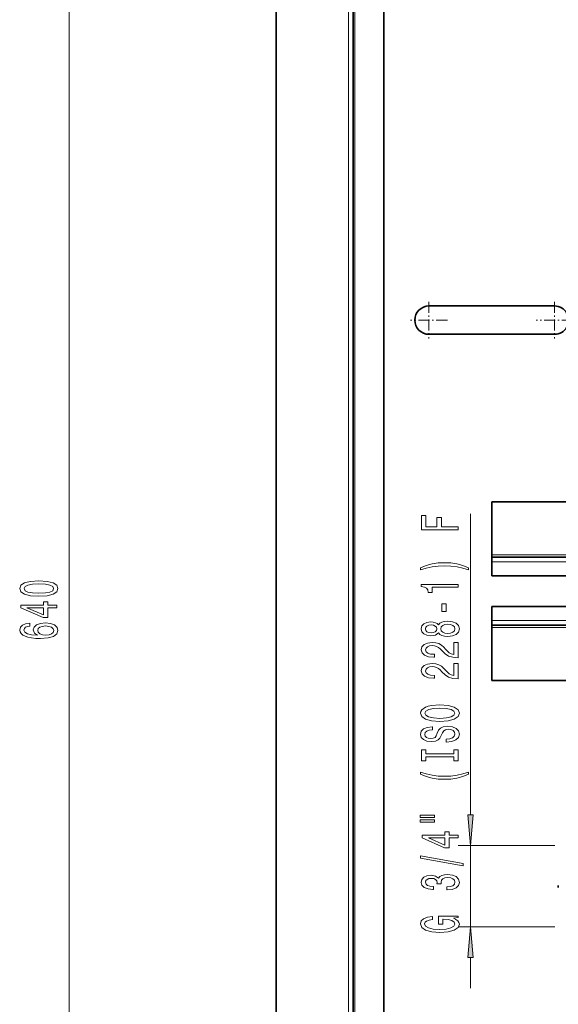
# Model space of a CAD drawing. Extents: x 0 to 420, y 0 to 297.
# Drawn here: x 96 to 140, y 118 to 198 of the extents above; entities that cross this region are included whole.
import ezdxf

# ---------------------------------------------------------------- set-up
doc = ezdxf.new("R2010")
doc.units = 0
doc.linetypes.add('DASHDOT', pattern=[18.5, 12, -3, 0.5, -3])

msp = doc.modelspace()

# ---------------------------------------------------------------- linework, layer by layer
at = {"color": 7, "lineweight": 35}
for p, q in [((117.014427, 236.297424), (117.014427, 63.797432)), ((123.264427, 230.047424), (123.264427, 70.047432)), ((125.764427, 70.047432), (125.764427, 227.547424)), ((129.414429, 174.697433), (139.614426, 174.697433)), ((139.614426, 172.39743), (129.414429, 172.39743)), ((134.51442, 158.797424), (224.920532, 158.797424)), ((134.51442, 158.797424), (134.51442, 154.484924)), ((134.51442, 154.297424), (134.51442, 154.484924)), ((134.51442, 154.297424), (224.920532, 154.297424)), ((134.51442, 153.922424), (134.51442, 154.297424)), ((134.51442, 153.922424), (134.51442, 152.797424)), ((134.51442, 152.797424), (224.920532, 152.797424)), ((224.920532, 150.297424), (134.51442, 150.297424)), ((134.51442, 149.172424), (134.51442, 150.297424)), ((134.51442, 149.172424), (134.51442, 148.797424)), ((134.51442, 148.797424), (134.51442, 148.609924)), ((224.920532, 148.797424), (134.51442, 148.797424)), ((134.51442, 144.297424), (134.51442, 148.609924)), ((224.920532, 144.297424), (134.51442, 144.297424)), ((139.918869, 127.507263), (139.918869, 127.661758))]:
    msp.add_line(p, q, dxfattribs=at)
at = {"color": 7, "lineweight": 13}
for p, q in [((122.889427, 230.422424), (122.889427, 69.672432)), ((123.389427, 70.047432), (123.389427, 229.922424)), ((100.211304, 72.537918), (100.211304, 227.556946)), ((134.51442, 154.484924), (224.920532, 154.484924)), ((134.51442, 153.922424), (224.920532, 153.922424)), ((224.920532, 149.172424), (134.51442, 149.172424)), ((224.920532, 148.609924), (134.51442, 148.609924))]:
    msp.add_line(p, q, dxfattribs=at)
at = {"color": 7, "linetype": 'DASHDOT', "lineweight": 13, "ltscale": 0.07475}
for p, q in [((129.414429, 175.042435), (129.414429, 172.052429)), ((139.614426, 175.042435), (139.614426, 172.052429)), ((130.909424, 173.547424), (127.919426, 173.547424)), ((141.109421, 173.547424), (138.119431, 173.547424))]:
    msp.add_line(p, q, dxfattribs=at)
at = {"color": 34, "lineweight": 13}
for p, q in [((132.800949, 133.390137), (132.800949, 157.828812)), ((139.640686, 130.899643), (131.800949, 130.899643)), ((132.800949, 124.319443), (132.800949, 130.899643)), ((139.640686, 124.319443), (131.800949, 124.319443)), ((132.800949, 119.319443), (132.800949, 121.828964))]:
    msp.add_line(p, q, dxfattribs=at)
for points in [[(131.800949, 156.516403), (131.800949, 156.757614), (130.421982, 156.757614), (130.421982, 157.514954), (130.063202, 157.514954), (130.063202, 156.757614), (129.164062, 156.757614), (129.164062, 157.688736), (128.800949, 157.688736), (128.800949, 156.516403)], [(132.635239, 153.438599), (132.159744, 153.625336), (131.688553, 153.757629), (131.200089, 153.835419), (130.681351, 153.861359), (130.166946, 153.835419), (129.674149, 153.757629), (129.202972, 153.625336), (128.727463, 153.438599), (128.727463, 153.275208), (129.185669, 153.420441), (129.66983, 153.5242), (130.171265, 153.586426), (130.681351, 153.609772), (131.191437, 153.586426), (131.697205, 153.5242), (132.177032, 153.417847), (132.635239, 153.275208)], [(131.800949, 151.867279), (131.800949, 152.103302), (128.779327, 152.103302), (128.779327, 151.926941), (129.04303, 151.880249), (129.220261, 151.786865), (129.324005, 151.644226), (129.358582, 151.447113), (129.665497, 151.447113), (129.665497, 151.867279)], [(130.811035, 149.888748), (130.811035, 150.516418), (130.469543, 150.516418), (130.469543, 149.888748)], [(130.184235, 148.169586), (130.305267, 148.037308), (130.473862, 147.946533), (130.685669, 147.889465), (130.94072, 147.871307), (131.325439, 147.912811), (131.623718, 148.032135), (131.813919, 148.226654), (131.887405, 148.491211), (131.813919, 148.753159), (131.623718, 148.947693), (131.325439, 149.066986), (130.94072, 149.111084), (130.685669, 149.090332), (130.473862, 149.035873), (130.305267, 148.942505), (130.184235, 148.812805), (130.08049, 148.916565), (129.937836, 148.989182), (129.764923, 149.033279), (129.553116, 149.048828), (129.246201, 149.007339), (128.999802, 148.898407), (128.839859, 148.722046), (128.779327, 148.491211), (128.839859, 148.257782), (128.999802, 148.081406), (129.246201, 147.969879), (129.553116, 147.930969), (129.764923, 147.943939), (129.937836, 147.988037)], [(129.587692, 148.177368), (129.397491, 148.19812), (129.250519, 148.260376), (129.159744, 148.358917), (129.125153, 148.491211), (129.159744, 148.62088), (129.250519, 148.719452), (129.397491, 148.781693), (129.587692, 148.805038), (129.782211, 148.781693), (129.933517, 148.719452), (130.032944, 148.62088), (130.063202, 148.491211), (130.02861, 148.358917), (129.933517, 148.260376), (129.782211, 148.19812)], [(130.932068, 148.1203), (130.702972, 148.143646), (130.53006, 148.218872), (130.417664, 148.335571), (130.378754, 148.491211), (130.417664, 148.644226), (130.53006, 148.760941), (130.702972, 148.836151), (130.932068, 148.862091), (131.178467, 148.836151), (131.364349, 148.760941), (131.485382, 148.644226), (131.524292, 148.491211), (131.485382, 148.335571), (131.364349, 148.218872), (131.178467, 148.143646)], [(131.800949, 146.146973), (131.800949, 147.38414), (131.429184, 147.38414), (131.429184, 146.406326), (131.226013, 146.4608), (131.057434, 146.554169), (130.750519, 146.842072), (130.620834, 146.995087), (130.434952, 147.166275), (130.218811, 147.288177), (129.963776, 147.3582), (129.674149, 147.38414), (129.311035, 147.340057), (129.025726, 147.21814), (128.844177, 147.031403), (128.779327, 146.790192), (128.852829, 146.541199), (129.056, 146.351868), (129.380203, 146.229965), (129.808151, 146.188461), (129.868668, 146.188461), (129.868668, 146.424484), (129.834091, 146.424484), (129.540146, 146.44783), (129.324005, 146.517853), (129.185669, 146.629395), (129.138123, 146.777222), (129.181351, 146.927658), (129.289429, 147.039185), (129.458008, 147.111801), (129.66983, 147.137741), (129.868668, 147.119583), (130.037262, 147.070312), (130.184235, 146.987305), (130.313919, 146.873199), (130.45224, 146.720169), (130.720261, 146.465988), (131.005554, 146.287018), (131.351379, 146.180679), (131.787979, 146.146973)], [(131.800949, 144.435577), (131.800949, 145.67276), (131.429184, 145.67276), (131.429184, 144.694946), (131.226013, 144.74942), (131.057434, 144.842789), (130.750519, 145.130676), (130.620834, 145.283707), (130.434952, 145.454895), (130.218811, 145.576782), (129.963776, 145.64682), (129.674149, 145.67276), (129.311035, 145.628662), (129.025726, 145.50676), (128.844177, 145.320023), (128.779327, 145.078812), (128.852829, 144.829819), (129.056, 144.640472), (129.380203, 144.518585), (129.808151, 144.477081), (129.868668, 144.477081), (129.868668, 144.713104), (129.834091, 144.713104), (129.540146, 144.73645), (129.324005, 144.806473), (129.185669, 144.917999), (129.138123, 145.065842), (129.181351, 145.216278), (129.289429, 145.327805), (129.458008, 145.400421), (129.66983, 145.426361), (129.868668, 145.408203), (130.037262, 145.358917), (130.184235, 145.275925), (130.313919, 145.161804), (130.45224, 145.008789), (130.720261, 144.754608), (131.005554, 144.575638), (131.351379, 144.469299), (131.787979, 144.435577)], [(130.300949, 140.979095), (130.975296, 141.025787), (131.472412, 141.160645), (131.779327, 141.370743), (131.883087, 141.64566), (131.779327, 141.917999), (131.472412, 142.130676), (130.975296, 142.262955), (130.300949, 142.312241), (129.63092, 142.262955), (129.358582, 142.205902), (129.133804, 142.130676), (128.826889, 141.917999), (128.749069, 141.788315), (128.718811, 141.64566), (128.826889, 141.368149), (129.129486, 141.158051), (129.626602, 141.025787)], [(130.300949, 141.228088), (129.777893, 141.256622), (129.393173, 141.342209), (129.159744, 141.474487), (129.077606, 141.64566), (129.159744, 141.814255), (129.397491, 141.946533), (129.782211, 142.03212), (130.300949, 142.063248), (130.824005, 142.03212), (131.208725, 141.946533), (131.442154, 141.814255), (131.519974, 141.64566), (131.442154, 141.474487), (131.208725, 141.342209), (130.828323, 141.256622)], [(130.811035, 139.524475), (130.811035, 139.288452), (131.269241, 139.340332), (131.60643, 139.470016), (131.809601, 139.669739), (131.883087, 139.939468), (131.813919, 140.206619), (131.623718, 140.406326), (131.325439, 140.533417), (130.932068, 140.580109), (130.577606, 140.541199), (130.348495, 140.432266), (130.197205, 140.25589), (130.084808, 140.019867), (130.002686, 139.817566), (129.907578, 139.685287), (129.769241, 139.610077), (129.553116, 139.586731), (129.358582, 139.610077), (129.211609, 139.677505), (129.112183, 139.78125), (129.077606, 139.923904), (129.120834, 140.069153), (129.237549, 140.183273), (129.432068, 140.258484), (129.695755, 140.2948), (129.695755, 140.530823), (129.687119, 140.530823), (129.280777, 140.489319), (128.97818, 140.367432), (128.787979, 140.175491), (128.723145, 139.916122), (128.787979, 139.682693), (128.969543, 139.501144), (129.250519, 139.38443), (129.613632, 139.342926), (129.937836, 139.376648), (130.158295, 139.475204), (130.305267, 139.630829), (130.417664, 139.843506), (130.51709, 140.053589), (130.612183, 140.211807), (130.750519, 140.30777), (130.975296, 140.341492), (131.204407, 140.310364), (131.377319, 140.229965), (131.485382, 140.108063), (131.519974, 139.949844), (131.472412, 139.773468), (131.334091, 139.638611), (131.109314, 139.553009)], [(131.437836, 138.103592), (131.437836, 137.771606), (131.800949, 137.771606), (131.800949, 138.674194), (131.437836, 138.674194), (131.437836, 138.342209), (129.164062, 138.342209), (129.164062, 138.674194), (128.800949, 138.674194), (128.800949, 137.771606), (129.164062, 137.771606), (129.164062, 138.103592)], [(132.635239, 136.700851), (132.635239, 136.864258), (132.177032, 136.716415), (131.697205, 136.612671), (131.191437, 136.547821), (130.681351, 136.527069), (130.171265, 136.547821), (129.66983, 136.612671), (129.185669, 136.716415), (128.727463, 136.864258), (128.727463, 136.700851), (129.202972, 136.51152), (129.674149, 136.379242), (130.166946, 136.301422), (130.681351, 136.278091), (131.200089, 136.301422), (131.688553, 136.379242), (132.159744, 136.51152)], [(128.692886, 133.189896), (129.868668, 133.189896), (129.868668, 133.363678), (128.692886, 133.363678)], [(128.692886, 132.813812), (129.868668, 132.813812), (129.868668, 132.990189), (128.692886, 132.990189)], [(132.583054, 133.390137), (132.800949, 130.899643), (133.018845, 133.390137)], [(131.800949, 131.52002), (131.800949, 131.753448), (131.057434, 131.753448), (131.057434, 132.010223), (130.711609, 132.010223), (130.711609, 131.753448), (128.865784, 131.753448), (128.865784, 131.517426), (130.677032, 130.728943), (131.057434, 130.728943), (131.057434, 131.52002)], [(130.711609, 130.946808), (129.367233, 131.52002), (130.711609, 131.52002)], [(132.202972, 129.261368), (132.202972, 129.440338), (128.718811, 130.067993), (128.718811, 129.886444)], [(130.858582, 127.300995), (130.88884, 127.300995), (131.303833, 127.342491), (131.615067, 127.464394), (131.813919, 127.656326), (131.887405, 127.910507), (131.813919, 128.180237), (131.623718, 128.382553), (131.321121, 128.512238), (130.932068, 128.558914), (130.677032, 128.538177), (130.469543, 128.48111), (130.309601, 128.387741), (130.192886, 128.263245), (129.959457, 128.431824), (129.587692, 128.491486), (129.250519, 128.452576), (128.995468, 128.341049), (128.835526, 128.1595), (128.779327, 127.910507), (128.848495, 127.677078), (129.038696, 127.498108), (129.341293, 127.381393), (129.743317, 127.342491), (129.773575, 127.342491), (129.773575, 127.573334), (129.496918, 127.594078), (129.298065, 127.661514), (129.177032, 127.770447), (129.133804, 127.923477), (129.168381, 128.05835), (129.259155, 128.156906), (129.406143, 128.216553), (129.60498, 128.239899), (129.816803, 128.216553), (129.959457, 128.154312), (130.045898, 128.04538), (130.071838, 127.897537), (130.06752, 127.796387), (130.409012, 127.796387), (130.400375, 127.923477), (130.43927, 128.086868), (130.54303, 128.208771), (130.711609, 128.281403), (130.932068, 128.307343), (131.1828, 128.278809), (131.368668, 128.203583), (131.485382, 128.084274), (131.524292, 127.926071), (131.481064, 127.762665), (131.351379, 127.643356), (131.14389, 127.568146), (130.858582, 127.539612)], [(131.398926, 125.00647), (131.800949, 125.05056), (131.800949, 125.180244), (130.179916, 125.180244), (130.179916, 124.524048), (130.547348, 124.524048), (130.547348, 124.928658), (130.573288, 124.928658), (130.970978, 124.897537), (131.264923, 124.814537), (131.450806, 124.687447), (131.511322, 124.529236), (131.433517, 124.352867), (131.200089, 124.215401), (130.815353, 124.127213), (130.287979, 124.096092), (129.764923, 124.124619), (129.380203, 124.212807), (129.146774, 124.352867), (129.064636, 124.542206), (129.107864, 124.67189), (129.228897, 124.778229), (129.432068, 124.856033), (129.704407, 124.900131), (129.704407, 125.156906), (129.289429, 125.089462), (128.97818, 124.962372), (128.787979, 124.783417), (128.718811, 124.55777), (128.826889, 124.262085), (129.142441, 124.039032), (129.639572, 123.896378), (130.300949, 123.847107), (130.96666, 123.896378), (131.463776, 124.039032), (131.779327, 124.249115), (131.883087, 124.513672), (131.848495, 124.661514), (131.762039, 124.793793), (131.610748, 124.907913)], [(133.018845, 121.828964), (132.800949, 124.319443), (132.583054, 121.828964)]]:
    msp.add_lwpolyline(points, close=True, dxfattribs=at)
at = {"color": 7, "lineweight": 13}
for points in [[(97.74588, 151.133728), (98.424561, 151.172638), (98.908707, 151.294556), (99.20266, 151.489075), (99.29776, 151.75882), (99.20266, 152.025955), (98.908707, 152.22049), (98.424561, 152.339783), (97.74588, 152.381287), (97.071533, 152.339783), (96.803528, 152.290512), (96.583061, 152.22049), (96.289108, 152.025955), (96.18969, 151.75882), (96.289108, 151.489075), (96.587387, 151.294556), (97.071533, 151.172638)], [(97.74588, 151.382721), (97.222832, 151.403473), (96.846748, 151.468323), (96.626289, 151.585037), (96.548477, 151.75882), (96.626289, 151.929993), (96.846748, 152.046707), (97.222832, 152.111542), (97.74588, 152.132294), (98.273262, 152.111542), (98.649345, 152.046707), (98.869804, 151.929993), (98.943291, 151.75882), (98.869804, 151.585037), (98.649345, 151.468323), (98.273262, 151.403473)], [(99.211304, 150.190079), (99.211304, 150.423508), (98.467789, 150.423508), (98.467789, 150.680283), (98.121964, 150.680283), (98.121964, 150.423508), (96.276146, 150.423508), (96.276146, 150.187485), (98.087387, 149.399017), (98.467789, 149.399017), (98.467789, 150.190079)], [(98.121964, 149.616882), (96.777588, 150.190079), (98.121964, 150.190079)], [(97.019661, 148.958527), (96.669518, 148.909241), (96.410156, 148.795135), (96.24588, 148.618759), (96.18969, 148.390518), (96.219948, 148.237488), (96.302078, 148.105225), (96.436089, 147.988495), (96.626289, 147.889938), (96.864044, 147.812134), (97.153671, 147.755066), (97.495163, 147.71875), (97.87989, 147.708374), (98.493729, 147.749878), (98.938965, 147.876984), (99.206985, 148.081879), (99.29776, 148.361984), (99.219948, 148.613571), (99.016785, 148.805511), (98.696899, 148.929993), (98.290558, 148.974091), (97.87989, 148.929993), (97.564331, 148.810699), (97.365479, 148.626541), (97.296318, 148.3983), (97.382774, 148.151901), (97.629166, 147.967743), (97.153671, 148.006653), (96.812164, 148.089661), (96.608994, 148.216736), (96.539833, 148.393112), (96.574417, 148.522797), (96.665192, 148.621353), (96.81649, 148.686188), (97.019661, 148.71991)], [(98.294876, 148.722504), (98.567215, 148.69397), (98.774704, 148.621353), (98.913033, 148.504639), (98.956261, 148.35939), (98.913033, 148.20636), (98.779022, 148.089661), (98.571533, 148.014435), (98.299194, 147.991089), (98.031189, 148.017029), (97.828018, 148.089661), (97.698334, 148.208954), (97.650787, 148.369766), (97.698334, 148.509827), (97.8237, 148.621353), (98.026871, 148.69397)]]:
    msp.add_lwpolyline(points, close=True, dxfattribs=at)
at = {"color": 7, "lineweight": 35}
for centre, start, end in [((129.414429, 173.547424), 90.000003, 269.999997), ((139.614426, 173.547424), 269.999997, 90.000003)]:
    msp.add_arc(centre, 1.15, start, end, dxfattribs=at)
at = {"color": 34, "lineweight": 13}
for points in [[(132.583054, 133.390137), (132.800949, 130.899643), (132.583054, 133.390137), (133.018845, 133.390137)], [(133.018845, 121.828964), (132.800949, 124.319443), (133.018845, 121.828964), (132.583054, 121.828964)]]:
    msp.add_solid(points, dxfattribs=at)

doc.saveas('drawing.dxf')
